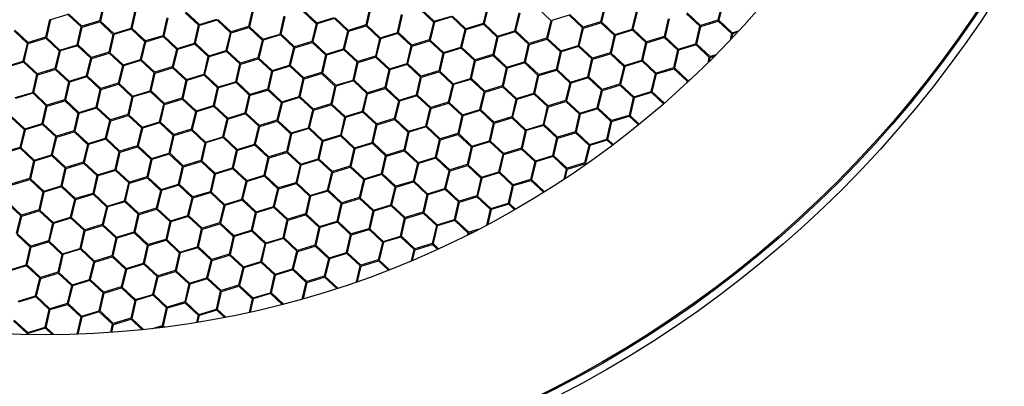
# Model space of a CAD drawing. Units: millimetres. Extents: x 0 to 201, y 0 to 279.
# Drawn here: x 79 to 103, y 33 to 42 of the extents above; entities that cross this region are included whole.
import ezdxf

# ---------------------------------------------------------------- set-up
doc = ezdxf.new("R2010")
doc.units = ezdxf.units.MM
doc.linetypes.add('SLD-Sólida', pattern=[0, 0])
doc.layers.add('LINHA', color=7, linetype='SLD-Sólida')
doc.styles.add('SLDTEXTSTYLE0', font='ARIAL.TTF', dxfattribs={"width": 0.948})
doc.styles.get("Standard").update_dxf_attribs({"font": 'ARIAL.TTF'})
doc.dimstyles.new('SLDDIMSTYLE2', dxfattribs={"dimtxt": 0, "dimasz": 3.556, "dimexe": 0, "dimexo": 0.0625, "dimgap": 0, "dimtad": 0, "dimtih": 1, "dimtoh": 1, "dimdec": 0, "dimrnd": 1e-09, "dimzin": 0, "dimdsep": 46, "dimtxsty": 'Standard', "dimsah": 1, "dimcen": 0.09, "dimadec": 0, "dimazin": 0, "dimtfac": 3.556, "dimtdec": 0, "dimtofl": 0, "dimtmove": 0, "dimatfit": 3, "dimfxl": 1, "dimfrac": 2, "dimtolj": 1, "dimtzin": 0, "dimarcsym": 0})
doc.dimstyles.new('SLDDIMSTYLE3', dxfattribs={"dimtxt": 2.054655, "dimasz": 3.556, "dimexe": 0, "dimexo": 0.0625, "dimgap": 0.513664, "dimtad": 0, "dimtih": 1, "dimtoh": 1, "dimdec": 0, "dimlfac": 8, "dimrnd": 1e-09, "dimzin": 12, "dimdsep": 46, "dimtxsty": 'SLDTEXTSTYLE0', "dimblk1": 'NONE', "dimsah": 1, "dimcen": 0, "dimadec": 0, "dimazin": 3, "dimtfac": 1, "dimtdec": 0, "dimtmove": 0, "dimatfit": 3, "dimldrblk": 'NONE', "dimfxl": 1, "dimfrac": 2, "dimtolj": 1, "dimtzin": 12, "dimarcsym": 0})

# ---------------------------------------------------------------- blocks, each defined once
blk = doc.blocks.new('_D_6')
at = {"layer": 'LINHA', "color": 7}
for p, q in [((56.772, 95.891), (50.422, 95.891)), ((65.199, 81.695), (56.772, 95.891))]:
    blk.add_line(p, q, dxfattribs=at)
blk.add_solid([(65.199, 81.695), (63.712, 84.948), (63.056, 84.559)], dxfattribs=at)
at = {"layer": 'LINHA', "color": 7, "char_height": 2.1167, "attachment_point": 1, "style": 'SLDTEXTSTYLE0'}
for s, insert in [('%%c', (40.839, 96.909, -39.893)), ('450', (43.836, 96.909, -39.893))]:
    blk.add_mtext(s, dxfattribs=dict(at, insert=insert))
blk = doc.blocks.new('_NONE')

msp = doc.modelspace()

# ---------------------------------------------------------------- linework, layer by layer
at = {"color": 7, "linetype": 'SLD-Sólida', "lineweight": 30}
for p, q in [((81.001, 42.24), (80.898, 41.797)), ((96.429, 42.26), (96.326, 41.817)), ((96.453, 42.255), (96.35, 41.812)), ((81.026, 42.234), (80.923, 41.791)), ((81.69, 41.613), (81.793, 42.056)), ((81.714, 41.607), (81.817, 42.05)), ((83.374, 41.687), (83.042, 41.998)), ((83.392, 41.706), (83.059, 42.016)), ((84.72, 42.097), (84.617, 41.654)), ((84.744, 42.091), (84.641, 41.648)), ((85.97, 42.039), (86.302, 41.728)), ((85.987, 42.057), (86.319, 41.747)), ((87.647, 42.137), (87.544, 41.695)), ((87.671, 42.132), (87.568, 41.689)), ((88.897, 42.08), (89.229, 41.769)), ((88.914, 42.098), (89.246, 41.788)), ((90.574, 42.178), (90.471, 41.736)), ((90.599, 42.173), (90.496, 41.73)), ((91.262, 41.551), (91.365, 41.994)), ((91.824, 42.121), (92.156, 41.81)), ((93.502, 42.219), (93.399, 41.776)), ((93.526, 42.214), (93.423, 41.771)), ((94.189, 41.592), (94.292, 42.035)), ((94.213, 41.587), (94.316, 42.029)), ((95.891, 41.685), (95.559, 41.996)), ((79.656, 41.831), (79.553, 41.388)), ((79.68, 41.825), (79.577, 41.382)), ((80.115, 41.957), (79.68, 41.825)), ((80.447, 41.647), (80.115, 41.957)), ((80.464, 41.665), (80.132, 41.975)), ((80.898, 41.797), (80.464, 41.665)), ((80.472, 41.641), (80.906, 41.773)), ((80.906, 41.773), (81.238, 41.462)), ((80.923, 41.791), (81.255, 41.481)), ((82.583, 41.871), (82.48, 41.429)), ((82.607, 41.866), (82.504, 41.423)), ((83.392, 41.706), (83.826, 41.838)), ((83.833, 41.814), (83.399, 41.682)), ((84.165, 41.503), (83.833, 41.814)), ((84.182, 41.521), (83.85, 41.832)), ((85.407, 41.469), (85.51, 41.912)), ((85.432, 41.464), (85.535, 41.907)), ((86.319, 41.747), (86.753, 41.879)), ((86.76, 41.855), (86.326, 41.723)), ((87.092, 41.544), (86.76, 41.855)), ((87.109, 41.562), (86.777, 41.873)), ((88.335, 41.51), (88.437, 41.953)), ((88.359, 41.505), (88.462, 41.948)), ((89.229, 41.769), (89.126, 41.326)), ((89.253, 41.764), (89.15, 41.321)), ((89.246, 41.788), (89.68, 41.919)), ((89.687, 41.896), (89.253, 41.764)), ((90.019, 41.585), (89.687, 41.896)), ((90.036, 41.603), (89.704, 41.914)), ((91.286, 41.546), (91.389, 41.988)), ((92.156, 41.81), (92.053, 41.367)), ((92.18, 41.805), (92.078, 41.362)), ((92.614, 41.936), (92.18, 41.805)), ((92.947, 41.626), (92.614, 41.936)), ((92.964, 41.644), (92.632, 41.955)), ((93.399, 41.776), (92.964, 41.644)), ((92.971, 41.62), (93.406, 41.753)), ((93.406, 41.753), (93.738, 41.442)), ((93.423, 41.771), (93.755, 41.46)), ((95.083, 41.851), (94.98, 41.408)), ((95.108, 41.845), (95.005, 41.403)), ((95.874, 41.667), (95.542, 41.977)), ((96.326, 41.817), (95.891, 41.685)), ((95.898, 41.661), (96.333, 41.793)), ((96.333, 41.793), (96.665, 41.483)), ((96.35, 41.812), (96.682, 41.501)), ((79.102, 41.237), (78.77, 41.548)), ((79.119, 41.256), (78.787, 41.566)), ((80.344, 41.204), (80.447, 41.647)), ((80.369, 41.198), (80.472, 41.641)), ((81.255, 41.481), (81.69, 41.613)), ((81.697, 41.589), (81.262, 41.457)), ((82.029, 41.278), (81.697, 41.589)), ((82.046, 41.297), (81.714, 41.607)), ((83.271, 41.245), (83.374, 41.687)), ((83.296, 41.239), (83.399, 41.682)), ((84.062, 41.06), (84.165, 41.503)), ((84.617, 41.654), (84.182, 41.521)), ((84.189, 41.498), (84.624, 41.63)), ((84.624, 41.63), (84.956, 41.319)), ((84.641, 41.648), (84.973, 41.338)), ((86.302, 41.728), (86.199, 41.286)), ((86.326, 41.723), (86.223, 41.28)), ((86.989, 41.101), (87.092, 41.544)), ((87.013, 41.096), (87.116, 41.538)), ((87.544, 41.695), (87.109, 41.562)), ((87.116, 41.538), (87.551, 41.671)), ((87.551, 41.671), (87.883, 41.36)), ((87.568, 41.689), (87.901, 41.378)), ((87.901, 41.378), (88.335, 41.51)), ((88.691, 41.194), (88.359, 41.505)), ((89.916, 41.142), (90.019, 41.585)), ((89.941, 41.136), (90.044, 41.579)), ((90.471, 41.736), (90.036, 41.603)), ((90.044, 41.579), (90.479, 41.712)), ((90.479, 41.712), (90.811, 41.401)), ((90.496, 41.73), (90.828, 41.419)), ((90.828, 41.419), (91.262, 41.551)), ((91.269, 41.527), (90.835, 41.395)), ((91.601, 41.217), (91.269, 41.527)), ((91.618, 41.235), (91.286, 41.546)), ((92.844, 41.183), (92.947, 41.626)), ((92.868, 41.177), (92.971, 41.62)), ((93.755, 41.46), (94.189, 41.592)), ((94.196, 41.568), (93.762, 41.436)), ((94.528, 41.258), (94.196, 41.568)), ((94.545, 41.276), (94.213, 41.587)), ((95.771, 41.224), (95.874, 41.667)), ((95.795, 41.218), (95.898, 41.661)), ((96.682, 41.501), (96.849, 41.552)), ((96.816, 41.516), (96.689, 41.477)), ((79.553, 41.388), (79.119, 41.256)), ((79.126, 41.232), (79.56, 41.364)), ((79.56, 41.364), (79.892, 41.053)), ((79.577, 41.382), (79.909, 41.071)), ((81.238, 41.462), (81.135, 41.019)), ((81.262, 41.457), (81.159, 41.014)), ((81.926, 40.835), (82.029, 41.278)), ((81.95, 40.83), (82.053, 41.273)), ((82.48, 41.429), (82.046, 41.297)), ((82.053, 41.273), (82.487, 41.405)), ((82.487, 41.405), (82.819, 41.094)), ((82.504, 41.423), (82.836, 41.112)), ((84.086, 41.055), (84.189, 41.498)), ((84.956, 41.319), (84.853, 40.876)), ((84.981, 41.314), (84.878, 40.871)), ((84.973, 41.338), (85.407, 41.469)), ((85.415, 41.446), (84.981, 41.314)), ((85.747, 41.135), (85.415, 41.446)), ((85.764, 41.153), (85.432, 41.464)), ((86.199, 41.286), (85.764, 41.153)), ((85.771, 41.129), (86.206, 41.262)), ((86.206, 41.262), (86.538, 40.951)), ((86.223, 41.28), (86.555, 40.969)), ((87.883, 41.36), (87.781, 40.917)), ((87.908, 41.354), (87.805, 40.912)), ((88.342, 41.486), (87.908, 41.354)), ((88.674, 41.176), (88.342, 41.486)), ((89.126, 41.326), (88.691, 41.194)), ((88.698, 41.17), (89.133, 41.302)), ((89.133, 41.302), (89.465, 40.992)), ((89.15, 41.321), (89.482, 41.01)), ((90.811, 41.401), (90.708, 40.958)), ((90.835, 41.395), (90.732, 40.953)), ((92.053, 41.367), (91.618, 41.235)), ((91.625, 41.211), (92.06, 41.343)), ((92.06, 41.343), (92.392, 41.033)), ((92.078, 41.362), (92.41, 41.051)), ((93.738, 41.442), (93.635, 40.999)), ((93.762, 41.436), (93.659, 40.993)), ((94.425, 40.815), (94.528, 41.258)), ((94.98, 41.408), (94.545, 41.276)), ((94.553, 41.252), (94.988, 41.384)), ((94.988, 41.384), (95.32, 41.074)), ((95.005, 41.403), (95.337, 41.092)), ((96.665, 41.483), (96.626, 41.313)), ((96.689, 41.477), (96.66, 41.349)), ((78.999, 40.795), (79.102, 41.237)), ((79.023, 40.789), (79.126, 41.232)), ((79.892, 41.053), (79.789, 40.61)), ((79.917, 41.048), (79.814, 40.605)), ((79.909, 41.071), (80.344, 41.204)), ((80.352, 41.18), (79.917, 41.048)), ((80.684, 40.869), (80.352, 41.18)), ((80.701, 40.887), (80.369, 41.198)), ((81.135, 41.019), (80.701, 40.887)), ((81.159, 41.014), (81.491, 40.703)), ((82.819, 41.094), (82.716, 40.651)), ((82.844, 41.088), (82.741, 40.646)), ((82.836, 41.112), (83.271, 41.245)), ((83.279, 41.221), (82.844, 41.088)), ((83.611, 40.91), (83.279, 41.221)), ((83.628, 40.928), (83.296, 41.239)), ((83.628, 40.928), (84.062, 41.06)), ((84.069, 41.036), (83.635, 40.904)), ((84.401, 40.726), (84.069, 41.036)), ((84.418, 40.744), (84.086, 41.055)), ((85.644, 40.692), (85.747, 41.135)), ((85.668, 40.686), (85.771, 41.129)), ((86.555, 40.969), (86.989, 41.101)), ((86.996, 41.077), (86.562, 40.945)), ((87.328, 40.767), (86.996, 41.077)), ((87.346, 40.785), (87.013, 41.096)), ((88.571, 40.733), (88.674, 41.176)), ((88.595, 40.727), (88.698, 41.17)), ((89.482, 41.01), (89.916, 41.142)), ((89.924, 41.118), (89.49, 40.986)), ((90.256, 40.808), (89.924, 41.118)), ((90.273, 40.826), (89.941, 41.136)), ((91.498, 40.774), (91.601, 41.217)), ((91.523, 40.768), (91.625, 41.211)), ((92.392, 41.033), (92.29, 40.59)), ((92.417, 41.027), (92.314, 40.584)), ((92.41, 41.051), (92.844, 41.183)), ((92.851, 41.159), (92.417, 41.027)), ((93.183, 40.849), (92.851, 41.159)), ((93.2, 40.867), (92.868, 41.177)), ((94.45, 40.809), (94.553, 41.252)), ((95.32, 41.074), (95.217, 40.631)), ((95.344, 41.068), (95.241, 40.625)), ((95.337, 41.092), (95.771, 41.224)), ((95.778, 41.2), (95.344, 41.068)), ((96.11, 40.889), (95.778, 41.2)), ((96.127, 40.908), (95.795, 41.218)), ((78.564, 40.662), (78.999, 40.795)), ((79.006, 40.771), (78.571, 40.638)), ((79.338, 40.46), (79.006, 40.771)), ((79.355, 40.478), (79.023, 40.789)), ((80.581, 40.426), (80.684, 40.869)), ((80.605, 40.421), (80.708, 40.864)), ((80.708, 40.864), (81.142, 40.996)), ((81.142, 40.996), (81.474, 40.685)), ((81.491, 40.703), (81.926, 40.835)), ((81.933, 40.812), (81.498, 40.679)), ((82.265, 40.501), (81.933, 40.812)), ((82.282, 40.519), (81.95, 40.83)), ((83.508, 40.467), (83.611, 40.91)), ((83.532, 40.462), (83.635, 40.904)), ((84.853, 40.876), (84.418, 40.744)), ((84.426, 40.72), (84.861, 40.852)), ((84.861, 40.852), (85.193, 40.542)), ((84.878, 40.871), (85.21, 40.56)), ((86.538, 40.951), (86.435, 40.508)), ((86.562, 40.945), (86.459, 40.502)), ((87.226, 40.324), (87.328, 40.767)), ((87.781, 40.917), (87.346, 40.785)), ((87.353, 40.761), (87.788, 40.893)), ((87.788, 40.893), (88.12, 40.583)), ((87.805, 40.912), (88.137, 40.601)), ((89.465, 40.992), (89.362, 40.549)), ((89.49, 40.986), (89.387, 40.543)), ((90.153, 40.365), (90.256, 40.808)), ((90.177, 40.359), (90.28, 40.802)), ((90.708, 40.958), (90.273, 40.826)), ((90.28, 40.802), (90.715, 40.934)), ((90.715, 40.934), (91.047, 40.624)), ((90.732, 40.953), (91.064, 40.642)), ((91.064, 40.642), (91.498, 40.774)), ((91.855, 40.458), (91.523, 40.768)), ((93.08, 40.406), (93.183, 40.849)), ((93.104, 40.4), (93.207, 40.843)), ((93.635, 40.999), (93.2, 40.867)), ((93.207, 40.843), (93.642, 40.975)), ((93.642, 40.975), (93.974, 40.665)), ((93.659, 40.993), (93.991, 40.683)), ((93.991, 40.683), (94.425, 40.815)), ((94.433, 40.791), (93.999, 40.659)), ((94.765, 40.48), (94.433, 40.791)), ((94.782, 40.499), (94.45, 40.809)), ((96.079, 40.756), (96.11, 40.889)), ((96.112, 40.789), (96.134, 40.884)), ((96.277, 40.953), (96.127, 40.908)), ((96.134, 40.884), (96.24, 40.916)), ((79.789, 40.61), (79.355, 40.478)), ((79.363, 40.454), (79.797, 40.586)), ((79.797, 40.586), (80.129, 40.276)), ((79.814, 40.605), (80.146, 40.294)), ((81.474, 40.685), (81.371, 40.242)), ((81.498, 40.679), (81.395, 40.236)), ((82.716, 40.651), (82.282, 40.519)), ((82.29, 40.495), (82.724, 40.627)), ((82.724, 40.627), (83.056, 40.317)), ((82.741, 40.646), (83.073, 40.335)), ((84.298, 40.283), (84.401, 40.726)), ((84.323, 40.277), (84.426, 40.72)), ((85.193, 40.542), (85.09, 40.099)), ((85.217, 40.536), (85.114, 40.093)), ((85.21, 40.56), (85.644, 40.692)), ((85.651, 40.668), (85.217, 40.536)), ((85.983, 40.358), (85.651, 40.668)), ((86, 40.376), (85.668, 40.686)), ((87.25, 40.318), (87.353, 40.761)), ((88.12, 40.583), (88.017, 40.14)), ((88.144, 40.577), (88.041, 40.134)), ((88.137, 40.601), (88.571, 40.733)), ((88.578, 40.709), (88.144, 40.577)), ((88.91, 40.399), (88.578, 40.709)), ((88.927, 40.417), (88.595, 40.727)), ((89.362, 40.549), (88.927, 40.417)), ((88.935, 40.393), (89.37, 40.525)), ((89.37, 40.525), (89.702, 40.215)), ((89.387, 40.543), (89.719, 40.233)), ((91.047, 40.624), (90.944, 40.181)), ((91.071, 40.618), (90.968, 40.175)), ((91.505, 40.75), (91.071, 40.618)), ((91.837, 40.439), (91.505, 40.75)), ((92.29, 40.59), (91.855, 40.458)), ((91.862, 40.434), (92.297, 40.566)), ((92.297, 40.566), (92.629, 40.255)), ((92.314, 40.584), (92.646, 40.274)), ((93.974, 40.665), (93.871, 40.222)), ((93.999, 40.659), (93.896, 40.216)), ((95.217, 40.631), (94.782, 40.499)), ((94.789, 40.475), (95.224, 40.607)), ((95.224, 40.607), (95.556, 40.296)), ((95.241, 40.625), (95.573, 40.315)), ((79.235, 40.017), (79.338, 40.46)), ((79.26, 40.012), (79.363, 40.454)), ((80.129, 40.276), (80.026, 39.833)), ((80.146, 40.294), (80.581, 40.426)), ((80.588, 40.402), (80.153, 40.27)), ((80.92, 40.092), (80.588, 40.402)), ((80.937, 40.11), (80.605, 40.421)), ((82.162, 40.058), (82.265, 40.501)), ((82.187, 40.052), (82.29, 40.495)), ((83.056, 40.317), (82.953, 39.874)), ((83.08, 40.311), (82.977, 39.868)), ((83.073, 40.335), (83.508, 40.467)), ((83.515, 40.443), (83.08, 40.311)), ((83.847, 40.133), (83.515, 40.443)), ((83.864, 40.151), (83.532, 40.462)), ((83.864, 40.151), (84.298, 40.283)), ((84.655, 39.967), (84.323, 40.277)), ((85.88, 39.915), (85.983, 40.358)), ((85.904, 39.909), (86.007, 40.352)), ((86.435, 40.508), (86, 40.376)), ((86.007, 40.352), (86.442, 40.484)), ((86.442, 40.484), (86.774, 40.174)), ((86.459, 40.502), (86.792, 40.192)), ((86.792, 40.192), (87.226, 40.324)), ((87.233, 40.3), (86.799, 40.168)), ((87.565, 39.989), (87.233, 40.3)), ((87.582, 40.008), (87.25, 40.318)), ((88.807, 39.956), (88.91, 40.399)), ((88.832, 39.95), (88.935, 40.393)), ((89.719, 40.233), (90.153, 40.365)), ((90.16, 40.341), (89.726, 40.209)), ((90.492, 40.03), (90.16, 40.341)), ((90.509, 40.049), (90.177, 40.359)), ((91.735, 39.997), (91.837, 40.439)), ((91.759, 39.991), (91.862, 40.434)), ((92.646, 40.274), (93.08, 40.406)), ((93.087, 40.382), (92.653, 40.25)), ((93.419, 40.071), (93.087, 40.382)), ((93.436, 40.089), (93.104, 40.4)), ((94.662, 40.037), (94.765, 40.48)), ((94.686, 40.032), (94.789, 40.475)), ((95.556, 40.296), (95.544, 40.245)), ((95.573, 40.315), (95.641, 40.335)), ((95.58, 40.291), (95.577, 40.275)), ((95.6, 40.297), (95.58, 40.291)), ((80.153, 40.27), (80.05, 39.827)), ((80.817, 39.649), (80.92, 40.092)), ((80.841, 39.643), (80.944, 40.086)), ((81.371, 40.242), (80.937, 40.11)), ((80.944, 40.086), (81.378, 40.218)), ((81.378, 40.218), (81.71, 39.908)), ((81.395, 40.236), (81.727, 39.926)), ((81.727, 39.926), (82.162, 40.058)), ((82.17, 40.034), (81.735, 39.902)), ((82.502, 39.724), (82.17, 40.034)), ((82.519, 39.742), (82.187, 40.052)), ((83.744, 39.69), (83.847, 40.133)), ((83.769, 39.684), (83.872, 40.127)), ((84.306, 40.259), (83.872, 40.127)), ((84.638, 39.948), (84.306, 40.259)), ((85.09, 40.099), (84.655, 39.967)), ((84.662, 39.943), (85.097, 40.075)), ((85.097, 40.075), (85.429, 39.765)), ((85.114, 40.093), (85.446, 39.783)), ((86.774, 40.174), (86.671, 39.731)), ((86.799, 40.168), (86.696, 39.725)), ((88.017, 40.14), (87.582, 40.008)), ((87.589, 39.984), (88.024, 40.116)), ((88.024, 40.116), (88.356, 39.805)), ((88.041, 40.134), (88.373, 39.824)), ((89.702, 40.215), (89.599, 39.772)), ((89.726, 40.209), (89.623, 39.766)), ((90.389, 39.587), (90.492, 40.03)), ((90.944, 40.181), (90.509, 40.049)), ((90.516, 40.025), (90.951, 40.157)), ((90.951, 40.157), (91.283, 39.846)), ((90.968, 40.175), (91.301, 39.865)), ((92.629, 40.255), (92.526, 39.813)), ((92.653, 40.25), (92.55, 39.807)), ((93.316, 39.628), (93.419, 40.071)), ((93.341, 39.623), (93.444, 40.066)), ((93.871, 40.222), (93.436, 40.089)), ((93.444, 40.066), (93.879, 40.198)), ((93.879, 40.198), (94.211, 39.887)), ((93.896, 40.216), (94.228, 39.905)), ((94.228, 39.905), (94.662, 40.037)), ((94.99, 39.748), (94.686, 40.032)), ((78.8, 39.885), (79.235, 40.017)), ((79.243, 39.993), (78.808, 39.861)), ((79.575, 39.683), (79.243, 39.993)), ((79.592, 39.701), (79.26, 40.012)), ((80.026, 39.833), (79.592, 39.701)), ((79.599, 39.677), (80.033, 39.809)), ((80.033, 39.809), (80.365, 39.498)), ((80.05, 39.827), (80.382, 39.517)), ((81.71, 39.908), (81.607, 39.465)), ((81.735, 39.902), (81.632, 39.459)), ((82.953, 39.874), (82.519, 39.742)), ((82.526, 39.718), (82.96, 39.85)), ((82.96, 39.85), (83.292, 39.539)), ((82.977, 39.868), (83.309, 39.558)), ((84.535, 39.506), (84.638, 39.948)), ((84.559, 39.5), (84.662, 39.943)), ((85.446, 39.783), (85.88, 39.915)), ((85.887, 39.891), (85.453, 39.759)), ((86.219, 39.58), (85.887, 39.891)), ((86.236, 39.599), (85.904, 39.909)), ((87.462, 39.547), (87.565, 39.989)), ((87.486, 39.541), (87.589, 39.984)), ((88.356, 39.805), (88.253, 39.363)), ((88.381, 39.8), (88.278, 39.357)), ((88.373, 39.824), (88.807, 39.956)), ((88.815, 39.932), (88.381, 39.8)), ((89.147, 39.621), (88.815, 39.932)), ((89.164, 39.639), (88.832, 39.95)), ((90.413, 39.582), (90.516, 40.025)), ((91.283, 39.846), (91.181, 39.403)), ((91.308, 39.841), (91.205, 39.398)), ((91.301, 39.865), (91.735, 39.997)), ((91.742, 39.973), (91.308, 39.841)), ((92.074, 39.662), (91.742, 39.973)), ((92.091, 39.68), (91.759, 39.991)), ((92.526, 39.813), (92.091, 39.68)), ((92.098, 39.656), (92.533, 39.789)), ((92.533, 39.789), (92.865, 39.478)), ((92.55, 39.807), (92.882, 39.496)), ((94.211, 39.887), (94.108, 39.444)), ((94.235, 39.882), (94.132, 39.439)), ((94.669, 40.014), (94.235, 39.882)), ((94.971, 39.731), (94.669, 40.014)), ((79.472, 39.24), (79.575, 39.683)), ((79.496, 39.234), (79.599, 39.677)), ((80.382, 39.517), (80.817, 39.649)), ((80.824, 39.625), (80.389, 39.493)), ((81.156, 39.315), (80.824, 39.625)), ((81.173, 39.333), (80.841, 39.643)), ((82.399, 39.281), (82.502, 39.724)), ((82.423, 39.275), (82.526, 39.718)), ((83.292, 39.539), (83.189, 39.097)), ((83.309, 39.558), (83.744, 39.69)), ((83.752, 39.666), (83.317, 39.534)), ((84.084, 39.355), (83.752, 39.666)), ((84.101, 39.374), (83.769, 39.684)), ((85.429, 39.765), (85.326, 39.322)), ((85.453, 39.759), (85.35, 39.316)), ((86.116, 39.137), (86.219, 39.58)), ((86.141, 39.132), (86.244, 39.575)), ((86.671, 39.731), (86.236, 39.599)), ((86.244, 39.575), (86.679, 39.707)), ((86.679, 39.707), (87.011, 39.396)), ((86.696, 39.725), (87.028, 39.415)), ((87.028, 39.415), (87.462, 39.547)), ((87.818, 39.23), (87.486, 39.541)), ((89.044, 39.178), (89.147, 39.621)), ((89.068, 39.173), (89.171, 39.616)), ((89.599, 39.772), (89.164, 39.639)), ((89.171, 39.616), (89.606, 39.748)), ((89.606, 39.748), (89.938, 39.437)), ((89.623, 39.766), (89.955, 39.455)), ((89.955, 39.455), (90.389, 39.587)), ((90.396, 39.564), (89.962, 39.432)), ((90.728, 39.253), (90.396, 39.564)), ((90.746, 39.271), (90.413, 39.582)), ((91.971, 39.219), (92.074, 39.662)), ((91.995, 39.214), (92.098, 39.656)), ((92.882, 39.496), (93.316, 39.628)), ((93.324, 39.604), (92.89, 39.472)), ((93.656, 39.294), (93.324, 39.604)), ((93.673, 39.312), (93.341, 39.623)), ((78.687, 39.4), (79.02, 39.089)), ((78.705, 39.418), (79.037, 39.108)), ((80.365, 39.498), (80.262, 39.056)), ((80.389, 39.493), (80.286, 39.05)), ((81.053, 38.872), (81.156, 39.315)), ((81.078, 38.866), (81.181, 39.309)), ((81.607, 39.465), (81.173, 39.333)), ((81.181, 39.309), (81.615, 39.441)), ((81.615, 39.441), (81.947, 39.13)), ((81.632, 39.459), (81.964, 39.149)), ((83.317, 39.534), (83.214, 39.091)), ((83.981, 38.913), (84.084, 39.355)), ((84.005, 38.907), (84.108, 39.35)), ((84.101, 39.374), (84.535, 39.506)), ((84.542, 39.482), (84.108, 39.35)), ((84.874, 39.171), (84.542, 39.482)), ((84.891, 39.189), (84.559, 39.5)), ((85.326, 39.322), (84.891, 39.189)), ((84.898, 39.165), (85.333, 39.298)), ((85.333, 39.298), (85.665, 38.987)), ((85.35, 39.316), (85.682, 39.005)), ((87.011, 39.396), (86.908, 38.953)), ((87.035, 39.391), (86.932, 38.948)), ((87.469, 39.523), (87.035, 39.391)), ((87.801, 39.212), (87.469, 39.523)), ((88.253, 39.363), (87.818, 39.23)), ((87.826, 39.206), (88.261, 39.339)), ((88.261, 39.339), (88.593, 39.028)), ((88.278, 39.357), (88.61, 39.046)), ((89.938, 39.437), (89.835, 38.994)), ((89.962, 39.432), (89.859, 38.989)), ((91.181, 39.403), (90.746, 39.271)), ((90.753, 39.247), (91.188, 39.38)), ((91.188, 39.38), (91.52, 39.069)), ((91.205, 39.398), (91.537, 39.087)), ((92.865, 39.478), (92.762, 39.035)), ((92.89, 39.472), (92.787, 39.03)), ((93.553, 38.851), (93.656, 39.294)), ((94.108, 39.444), (93.673, 39.312)), ((93.68, 39.288), (94.115, 39.42)), ((94.115, 39.42), (94.344, 39.206)), ((94.132, 39.439), (94.364, 39.222)), ((79.02, 39.089), (78.917, 38.646)), ((79.044, 39.084), (78.941, 38.641)), ((79.037, 39.108), (79.472, 39.24)), ((79.479, 39.216), (79.044, 39.084)), ((79.811, 38.905), (79.479, 39.216)), ((79.828, 38.924), (79.496, 39.234)), ((80.262, 39.056), (79.828, 38.924)), ((80.286, 39.05), (80.618, 38.739)), ((81.947, 39.13), (81.844, 38.687)), ((81.971, 39.125), (81.868, 38.682)), ((81.964, 39.149), (82.399, 39.281)), ((82.406, 39.257), (81.971, 39.125)), ((82.738, 38.946), (82.406, 39.257)), ((82.755, 38.965), (82.423, 39.275)), ((83.189, 39.097), (82.755, 38.965)), ((82.763, 38.941), (83.197, 39.073)), ((83.197, 39.073), (83.529, 38.762)), ((83.214, 39.091), (83.546, 38.78)), ((84.771, 38.728), (84.874, 39.171)), ((84.795, 38.723), (84.898, 39.165)), ((85.682, 39.005), (86.116, 39.137)), ((86.124, 39.113), (85.69, 38.982)), ((86.456, 38.803), (86.124, 39.113)), ((86.473, 38.821), (86.141, 39.132)), ((87.698, 38.769), (87.801, 39.212)), ((87.723, 38.764), (87.826, 39.206)), ((88.61, 39.046), (89.044, 39.178)), ((89.051, 39.154), (88.617, 39.022)), ((89.383, 38.844), (89.051, 39.154)), ((89.4, 38.862), (89.068, 39.173)), ((90.625, 38.81), (90.728, 39.253)), ((90.65, 38.804), (90.753, 39.247)), ((91.52, 39.069), (91.417, 38.626)), ((91.544, 39.063), (91.441, 38.62)), ((91.537, 39.087), (91.971, 39.219)), ((91.978, 39.195), (91.544, 39.063)), ((92.31, 38.885), (91.978, 39.195)), ((92.327, 38.903), (91.995, 39.214)), ((93.577, 38.845), (93.68, 39.288)), ((79.708, 38.463), (79.811, 38.905)), ((79.732, 38.457), (79.835, 38.9)), ((79.835, 38.9), (80.269, 39.032)), ((80.269, 39.032), (80.601, 38.721)), ((80.618, 38.739), (81.053, 38.872)), ((81.061, 38.848), (80.626, 38.715)), ((81.393, 38.537), (81.061, 38.848)), ((81.41, 38.555), (81.078, 38.866)), ((82.635, 38.503), (82.738, 38.946)), ((82.66, 38.498), (82.763, 38.941)), ((83.546, 38.78), (83.981, 38.913)), ((83.988, 38.889), (83.553, 38.756)), ((84.32, 38.578), (83.988, 38.889)), ((84.337, 38.596), (84.005, 38.907)), ((85.665, 38.987), (85.562, 38.544)), ((85.69, 38.982), (85.587, 38.539)), ((86.353, 38.36), (86.456, 38.803)), ((86.908, 38.953), (86.473, 38.821)), ((86.48, 38.797), (86.915, 38.93)), ((86.915, 38.93), (87.247, 38.619)), ((86.932, 38.948), (87.264, 38.637)), ((88.593, 39.028), (88.49, 38.585)), ((88.617, 39.022), (88.514, 38.58)), ((89.28, 38.401), (89.383, 38.844)), ((89.304, 38.395), (89.407, 38.838)), ((89.835, 38.994), (89.4, 38.862)), ((89.407, 38.838), (89.842, 38.97)), ((89.842, 38.97), (90.174, 38.66)), ((89.859, 38.989), (90.191, 38.678)), ((90.191, 38.678), (90.625, 38.81)), ((90.982, 38.494), (90.65, 38.804)), ((92.207, 38.442), (92.31, 38.885)), ((92.232, 38.436), (92.335, 38.879)), ((92.762, 39.035), (92.327, 38.903)), ((92.335, 38.879), (92.77, 39.011)), ((92.77, 39.011), (93.102, 38.701)), ((92.787, 39.03), (93.119, 38.719)), ((93.119, 38.719), (93.553, 38.851)), ((93.56, 38.827), (93.126, 38.695)), ((93.695, 38.701), (93.56, 38.827)), ((93.715, 38.716), (93.577, 38.845)), ((78.917, 38.646), (78.483, 38.515)), ((78.49, 38.491), (78.924, 38.623)), ((78.924, 38.623), (79.256, 38.312)), ((78.941, 38.641), (79.273, 38.33)), ((80.601, 38.721), (80.498, 38.278)), ((80.626, 38.715), (80.523, 38.273)), ((81.844, 38.687), (81.41, 38.555)), ((81.417, 38.531), (81.851, 38.663)), ((81.851, 38.663), (82.183, 38.353)), ((81.868, 38.682), (82.2, 38.371)), ((83.529, 38.762), (83.426, 38.319)), ((83.553, 38.756), (83.45, 38.314)), ((84.217, 38.135), (84.32, 38.578)), ((84.241, 38.13), (84.344, 38.572)), ((84.337, 38.596), (84.771, 38.728)), ((84.778, 38.704), (84.344, 38.572)), ((85.11, 38.394), (84.778, 38.704)), ((85.127, 38.412), (84.795, 38.723)), ((86.377, 38.354), (86.48, 38.797)), ((87.247, 38.619), (87.144, 38.176)), ((87.272, 38.613), (87.169, 38.17)), ((87.264, 38.637), (87.698, 38.769)), ((87.706, 38.745), (87.272, 38.613)), ((88.038, 38.435), (87.706, 38.745)), ((88.055, 38.453), (87.723, 38.764)), ((88.49, 38.585), (88.055, 38.453)), ((88.062, 38.429), (88.497, 38.561)), ((88.497, 38.561), (88.829, 38.251)), ((88.514, 38.58), (88.846, 38.269)), ((90.174, 38.66), (90.071, 38.217)), ((90.199, 38.654), (90.096, 38.211)), ((90.633, 38.786), (90.199, 38.654)), ((90.965, 38.476), (90.633, 38.786)), ((91.417, 38.626), (90.982, 38.494)), ((90.989, 38.47), (91.424, 38.602)), ((91.424, 38.602), (91.756, 38.292)), ((91.441, 38.62), (91.773, 38.31)), ((93.102, 38.701), (92.999, 38.258)), ((93.126, 38.695), (93.023, 38.252)), ((79.256, 38.312), (79.153, 37.869)), ((79.273, 38.33), (79.708, 38.463)), ((79.715, 38.439), (79.28, 38.306)), ((80.047, 38.128), (79.715, 38.439)), ((80.064, 38.146), (79.732, 38.457)), ((81.29, 38.094), (81.393, 38.537)), ((81.314, 38.089), (81.417, 38.531)), ((82.183, 38.353), (82.08, 37.91)), ((82.208, 38.347), (82.105, 37.904)), ((82.2, 38.371), (82.635, 38.503)), ((82.643, 38.48), (82.208, 38.347)), ((82.975, 38.169), (82.643, 38.48)), ((82.992, 38.187), (82.66, 38.498)), ((83.426, 38.319), (82.992, 38.187)), ((83.45, 38.314), (83.782, 38.003)), ((85.007, 37.951), (85.11, 38.394)), ((85.032, 37.945), (85.135, 38.388)), ((85.562, 38.544), (85.127, 38.412)), ((85.135, 38.388), (85.57, 38.52)), ((85.57, 38.52), (85.902, 38.21)), ((85.587, 38.539), (85.919, 38.228)), ((85.919, 38.228), (86.353, 38.36)), ((86.36, 38.336), (85.926, 38.204)), ((86.692, 38.026), (86.36, 38.336)), ((86.709, 38.044), (86.377, 38.354)), ((87.935, 37.992), (88.038, 38.435)), ((87.959, 37.986), (88.062, 38.429)), ((88.846, 38.269), (89.28, 38.401)), ((89.287, 38.377), (88.853, 38.245)), ((89.619, 38.066), (89.287, 38.377)), ((89.636, 38.085), (89.304, 38.395)), ((90.862, 38.033), (90.965, 38.476)), ((90.886, 38.027), (90.989, 38.47)), ((91.773, 38.31), (92.207, 38.442)), ((92.215, 38.418), (91.781, 38.286)), ((92.547, 38.107), (92.215, 38.418)), ((92.564, 38.126), (92.232, 38.436)), ((79.28, 38.306), (79.177, 37.863)), ((79.944, 37.685), (80.047, 38.128)), ((79.969, 37.68), (80.072, 38.122)), ((80.498, 38.278), (80.064, 38.146)), ((80.072, 38.122), (80.506, 38.254)), ((80.506, 38.254), (80.838, 37.944)), ((80.523, 38.273), (80.855, 37.962)), ((80.855, 37.962), (81.29, 38.094)), ((81.297, 38.07), (80.862, 37.938)), ((81.629, 37.76), (81.297, 38.07)), ((81.646, 37.778), (81.314, 38.089)), ((82.872, 37.726), (82.975, 38.169)), ((82.896, 37.72), (82.999, 38.163)), ((82.999, 38.163), (83.433, 38.295)), ((83.433, 38.295), (83.765, 37.985)), ((83.782, 38.003), (84.217, 38.135)), ((84.224, 38.111), (83.789, 37.979)), ((84.556, 37.801), (84.224, 38.111)), ((84.573, 37.819), (84.241, 38.13)), ((85.902, 38.21), (85.799, 37.767)), ((85.926, 38.204), (85.823, 37.761)), ((87.144, 38.176), (86.709, 38.044)), ((86.717, 38.02), (87.152, 38.152)), ((87.152, 38.152), (87.484, 37.842)), ((87.169, 38.17), (87.501, 37.86)), ((88.829, 38.251), (88.726, 37.808)), ((88.853, 38.245), (88.75, 37.802)), ((89.516, 37.624), (89.619, 38.066)), ((90.071, 38.217), (89.636, 38.085)), ((89.644, 38.061), (90.079, 38.193)), ((90.079, 38.193), (90.411, 37.882)), ((90.096, 38.211), (90.428, 37.901)), ((91.756, 38.292), (91.653, 37.849)), ((91.781, 38.286), (91.678, 37.843)), ((92.487, 37.851), (92.547, 38.107)), ((92.517, 37.871), (92.571, 38.102)), ((92.999, 38.258), (92.564, 38.126)), ((92.571, 38.102), (93.006, 38.234)), ((93.006, 38.234), (93.026, 38.216)), ((93.023, 38.252), (93.046, 38.23)), ((79.153, 37.869), (78.719, 37.737)), ((78.726, 37.713), (79.16, 37.845)), ((79.16, 37.845), (79.492, 37.535)), ((79.177, 37.863), (79.509, 37.553)), ((80.838, 37.944), (80.735, 37.501)), ((80.862, 37.938), (80.759, 37.495)), ((82.08, 37.91), (81.646, 37.778)), ((81.653, 37.754), (82.087, 37.886)), ((82.087, 37.886), (82.42, 37.576)), ((82.105, 37.904), (82.437, 37.594)), ((83.765, 37.985), (83.662, 37.542)), ((83.789, 37.979), (83.686, 37.536)), ((84.573, 37.819), (85.007, 37.951)), ((85.015, 37.927), (84.581, 37.795)), ((85.347, 37.616), (85.015, 37.927)), ((85.364, 37.635), (85.032, 37.945)), ((86.589, 37.583), (86.692, 38.026)), ((86.614, 37.577), (86.717, 38.02)), ((87.484, 37.842), (87.381, 37.399)), ((87.508, 37.836), (87.405, 37.393)), ((87.501, 37.86), (87.935, 37.992)), ((87.942, 37.968), (87.508, 37.836)), ((88.274, 37.657), (87.942, 37.968)), ((88.291, 37.676), (87.959, 37.986)), ((89.541, 37.618), (89.644, 38.061)), ((90.411, 37.882), (90.308, 37.44)), ((90.435, 37.877), (90.332, 37.434)), ((90.428, 37.901), (90.862, 38.033)), ((90.869, 38.009), (90.435, 37.877)), ((91.201, 37.698), (90.869, 38.009)), ((91.218, 37.716), (90.886, 38.027)), ((91.653, 37.849), (91.218, 37.716)), ((91.226, 37.693), (91.661, 37.825)), ((91.661, 37.825), (91.98, 37.526)), ((91.678, 37.843), (92.002, 37.54)), ((79.509, 37.553), (79.944, 37.685)), ((79.952, 37.661), (79.517, 37.529)), ((80.284, 37.351), (79.952, 37.661)), ((80.301, 37.369), (79.969, 37.68)), ((81.526, 37.317), (81.629, 37.76)), ((81.551, 37.311), (81.653, 37.754)), ((82.42, 37.576), (82.317, 37.133)), ((82.437, 37.594), (82.872, 37.726)), ((82.879, 37.702), (82.444, 37.57)), ((83.211, 37.392), (82.879, 37.702)), ((83.228, 37.41), (82.896, 37.72)), ((84.453, 37.358), (84.556, 37.801)), ((84.478, 37.352), (84.581, 37.795)), ((85.244, 37.174), (85.347, 37.616)), ((85.268, 37.168), (85.371, 37.611)), ((85.799, 37.767), (85.364, 37.635)), ((85.371, 37.611), (85.806, 37.743)), ((85.806, 37.743), (86.138, 37.432)), ((85.823, 37.761), (86.155, 37.451)), ((86.155, 37.451), (86.589, 37.583)), ((86.946, 37.266), (86.614, 37.577)), ((88.171, 37.214), (88.274, 37.657)), ((88.195, 37.209), (88.298, 37.652)), ((88.726, 37.808), (88.291, 37.676)), ((88.298, 37.652), (88.733, 37.784)), ((88.733, 37.784), (89.065, 37.473)), ((88.75, 37.802), (89.082, 37.492)), ((89.082, 37.492), (89.516, 37.624)), ((89.524, 37.6), (89.09, 37.468)), ((89.856, 37.289), (89.524, 37.6)), ((89.873, 37.307), (89.541, 37.618)), ((91.098, 37.255), (91.201, 37.698)), ((91.123, 37.25), (91.226, 37.693)), ((79.492, 37.535), (79.389, 37.092)), ((79.517, 37.529), (79.414, 37.086)), ((80.181, 36.908), (80.284, 37.351)), ((80.205, 36.902), (80.308, 37.345)), ((80.735, 37.501), (80.301, 37.369)), ((80.308, 37.345), (80.742, 37.477)), ((80.742, 37.477), (81.074, 37.166)), ((80.759, 37.495), (81.091, 37.185)), ((82.444, 37.57), (82.341, 37.127)), ((83.108, 36.949), (83.211, 37.392)), ((83.132, 36.943), (83.235, 37.386)), ((83.662, 37.542), (83.228, 37.41)), ((83.235, 37.386), (83.669, 37.518)), ((83.669, 37.518), (84.001, 37.207)), ((83.686, 37.536), (84.018, 37.226)), ((84.018, 37.226), (84.453, 37.358)), ((84.461, 37.334), (84.026, 37.202)), ((84.793, 37.023), (84.461, 37.334)), ((84.81, 37.042), (84.478, 37.352)), ((86.138, 37.432), (86.035, 36.99)), ((86.163, 37.427), (86.06, 36.984)), ((86.597, 37.559), (86.163, 37.427)), ((86.929, 37.248), (86.597, 37.559)), ((87.381, 37.399), (86.946, 37.266)), ((86.953, 37.243), (87.388, 37.375)), ((87.388, 37.375), (87.72, 37.064)), ((87.405, 37.393), (87.737, 37.083)), ((89.065, 37.473), (88.962, 37.031)), ((89.09, 37.468), (88.987, 37.025)), ((90.308, 37.44), (89.873, 37.307)), ((89.88, 37.283), (90.315, 37.416)), ((90.315, 37.416), (90.647, 37.105)), ((90.332, 37.434), (90.664, 37.123)), ((78.938, 36.942), (78.606, 37.252)), ((78.955, 36.96), (78.623, 37.27)), ((79.389, 37.092), (78.955, 36.96)), ((79.414, 37.086), (79.746, 36.776)), ((81.074, 37.166), (80.971, 36.724)), ((81.098, 37.161), (80.996, 36.718)), ((81.091, 37.185), (81.526, 37.317)), ((81.533, 37.293), (81.098, 37.161)), ((81.866, 36.982), (81.533, 37.293)), ((81.883, 37.001), (81.551, 37.311)), ((82.317, 37.133), (81.883, 37.001)), ((81.89, 36.977), (82.324, 37.109)), ((82.324, 37.109), (82.656, 36.798)), ((82.341, 37.127), (82.673, 36.816)), ((84.001, 37.207), (83.898, 36.764)), ((84.026, 37.202), (83.923, 36.759)), ((84.81, 37.042), (85.244, 37.174)), ((85.251, 37.15), (84.817, 37.018)), ((85.583, 36.839), (85.251, 37.15)), ((85.6, 36.857), (85.268, 37.168)), ((86.826, 36.805), (86.929, 37.248)), ((86.85, 36.8), (86.953, 37.243)), ((87.737, 37.083), (88.171, 37.214)), ((88.178, 37.191), (87.744, 37.059)), ((88.51, 36.88), (88.178, 37.191)), ((88.527, 36.898), (88.195, 37.209)), ((89.753, 36.846), (89.856, 37.289)), ((89.777, 36.841), (89.88, 37.283)), ((90.647, 37.105), (90.555, 36.708)), ((90.672, 37.099), (90.584, 36.724)), ((90.664, 37.123), (91.098, 37.255)), ((91.106, 37.231), (90.672, 37.099)), ((91.254, 37.093), (91.106, 37.231)), ((91.276, 37.106), (91.123, 37.25)), ((78.835, 36.499), (78.938, 36.942)), ((78.86, 36.493), (78.963, 36.936)), ((78.963, 36.936), (79.397, 37.068)), ((79.397, 37.068), (79.729, 36.757)), ((79.746, 36.776), (80.181, 36.908)), ((80.188, 36.884), (79.753, 36.752)), ((80.52, 36.573), (80.188, 36.884)), ((80.537, 36.592), (80.205, 36.902)), ((81.763, 36.54), (81.866, 36.982)), ((81.787, 36.534), (81.89, 36.977)), ((82.673, 36.816), (83.108, 36.949)), ((83.115, 36.925), (82.68, 36.793)), ((83.447, 36.614), (83.115, 36.925)), ((83.464, 36.632), (83.132, 36.943)), ((84.69, 36.58), (84.793, 37.023)), ((84.714, 36.575), (84.817, 37.018)), ((85.48, 36.396), (85.583, 36.839)), ((86.035, 36.99), (85.6, 36.857)), ((85.607, 36.833), (86.042, 36.966)), ((86.042, 36.966), (86.375, 36.655)), ((86.06, 36.984), (86.392, 36.673)), ((87.72, 37.064), (87.617, 36.621)), ((87.744, 37.059), (87.641, 36.616)), ((88.407, 36.437), (88.51, 36.88)), ((88.432, 36.431), (88.535, 36.874)), ((88.962, 37.031), (88.527, 36.898)), ((88.535, 36.874), (88.97, 37.007)), ((88.97, 37.007), (89.302, 36.696)), ((88.987, 37.025), (89.319, 36.714)), ((89.319, 36.714), (89.753, 36.846)), ((90.109, 36.53), (89.777, 36.841)), ((79.729, 36.757), (79.626, 36.314)), ((79.753, 36.752), (79.65, 36.309)), ((80.971, 36.724), (80.537, 36.592)), ((80.544, 36.568), (80.978, 36.7)), ((80.978, 36.7), (81.311, 36.389)), ((80.996, 36.718), (81.328, 36.407)), ((82.656, 36.798), (82.553, 36.355)), ((82.68, 36.793), (82.577, 36.35)), ((83.344, 36.171), (83.447, 36.614)), ((83.369, 36.166), (83.472, 36.609)), ((83.898, 36.764), (83.464, 36.632)), ((83.472, 36.609), (83.906, 36.741)), ((83.906, 36.741), (84.238, 36.43)), ((83.923, 36.759), (84.255, 36.448)), ((85.505, 36.391), (85.607, 36.833)), ((86.375, 36.655), (86.272, 36.212)), ((86.399, 36.649), (86.296, 36.207)), ((86.392, 36.673), (86.826, 36.805)), ((86.833, 36.781), (86.399, 36.649)), ((87.165, 36.471), (86.833, 36.781)), ((87.182, 36.489), (86.85, 36.8)), ((87.617, 36.621), (87.182, 36.489)), ((87.189, 36.465), (87.624, 36.597)), ((87.624, 36.597), (87.956, 36.287)), ((87.641, 36.616), (87.973, 36.305)), ((89.302, 36.696), (89.199, 36.253)), ((89.326, 36.69), (89.223, 36.248)), ((89.76, 36.822), (89.326, 36.69)), ((90.092, 36.512), (89.76, 36.822)), ((90.359, 36.606), (90.109, 36.53)), ((79.175, 36.164), (78.843, 36.475)), ((79.192, 36.182), (78.86, 36.493)), ((80.417, 36.13), (80.52, 36.573)), ((80.442, 36.125), (80.544, 36.568)), ((81.311, 36.389), (81.208, 35.946)), ((81.335, 36.383), (81.232, 35.941)), ((81.328, 36.407), (81.763, 36.54)), ((81.77, 36.516), (81.335, 36.383)), ((82.102, 36.205), (81.77, 36.516)), ((82.119, 36.223), (81.787, 36.534)), ((82.553, 36.355), (82.119, 36.223)), ((82.577, 36.35), (82.909, 36.039)), ((84.238, 36.43), (84.135, 35.987)), ((84.262, 36.424), (84.159, 35.981)), ((84.255, 36.448), (84.69, 36.58)), ((84.697, 36.557), (84.262, 36.424)), ((85.029, 36.246), (84.697, 36.557)), ((85.046, 36.264), (84.714, 36.575)), ((85.046, 36.264), (85.48, 36.396)), ((85.487, 36.372), (85.053, 36.24)), ((85.82, 36.062), (85.487, 36.372)), ((85.837, 36.08), (85.505, 36.391)), ((87.062, 36.028), (87.165, 36.471)), ((87.086, 36.022), (87.189, 36.465)), ((87.973, 36.305), (88.407, 36.437)), ((88.415, 36.413), (87.981, 36.281)), ((88.747, 36.103), (88.415, 36.413)), ((88.764, 36.121), (88.432, 36.431)), ((90.081, 36.465), (90.092, 36.512)), ((90.11, 36.479), (90.117, 36.506)), ((90.117, 36.506), (90.234, 36.542)), ((79.072, 35.721), (79.175, 36.164)), ((79.096, 35.716), (79.199, 36.159)), ((79.626, 36.314), (79.192, 36.182)), ((79.199, 36.159), (79.633, 36.291)), ((79.633, 36.291), (79.965, 35.98)), ((79.65, 36.309), (79.982, 35.998)), ((79.982, 35.998), (80.417, 36.13)), ((80.424, 36.107), (79.989, 35.974)), ((80.756, 35.796), (80.424, 36.107)), ((80.774, 35.814), (80.442, 36.125)), ((81.999, 35.762), (82.102, 36.205)), ((82.023, 35.757), (82.126, 36.199)), ((82.126, 36.199), (82.56, 36.331)), ((82.56, 36.331), (82.892, 36.021)), ((82.909, 36.039), (83.344, 36.171)), ((83.352, 36.147), (82.917, 36.015)), ((83.684, 35.837), (83.352, 36.147)), ((83.701, 35.855), (83.369, 36.166)), ((84.926, 35.803), (85.029, 36.246)), ((84.951, 35.797), (85.053, 36.24)), ((86.272, 36.212), (85.837, 36.08)), ((85.844, 36.056), (86.279, 36.188)), ((86.279, 36.188), (86.611, 35.878)), ((86.296, 36.207), (86.628, 35.896)), ((87.956, 36.287), (87.853, 35.844)), ((87.981, 36.281), (87.878, 35.838)), ((88.681, 35.821), (88.747, 36.103)), ((89.199, 36.253), (88.764, 36.121)), ((88.771, 36.097), (89.206, 36.229)), ((89.206, 36.229), (89.336, 36.108)), ((89.223, 36.248), (89.36, 36.119)), ((79.965, 35.98), (79.862, 35.537)), ((79.989, 35.974), (79.886, 35.531)), ((81.208, 35.946), (80.774, 35.814)), ((80.781, 35.79), (81.215, 35.922)), ((81.215, 35.922), (81.547, 35.612)), ((81.232, 35.941), (81.564, 35.63)), ((82.892, 36.021), (82.789, 35.578)), ((82.917, 36.015), (82.814, 35.572)), ((84.135, 35.987), (83.701, 35.855)), ((83.708, 35.831), (84.142, 35.963)), ((84.142, 35.963), (84.474, 35.653)), ((84.159, 35.981), (84.491, 35.671)), ((85.717, 35.619), (85.82, 36.062)), ((85.741, 35.613), (85.844, 36.056)), ((86.611, 35.878), (86.508, 35.435)), ((86.635, 35.872), (86.532, 35.429)), ((86.628, 35.896), (87.062, 36.028)), ((87.069, 36.004), (86.635, 35.872)), ((87.401, 35.693), (87.069, 36.004)), ((87.418, 35.712), (87.086, 36.022)), ((88.71, 35.833), (88.771, 36.097)), ((78.637, 35.589), (79.072, 35.721)), ((79.079, 35.697), (78.644, 35.565)), ((79.411, 35.387), (79.079, 35.697)), ((79.428, 35.405), (79.096, 35.716)), ((80.654, 35.353), (80.756, 35.796)), ((80.678, 35.347), (80.781, 35.79)), ((81.547, 35.612), (81.444, 35.169)), ((81.571, 35.606), (81.468, 35.163)), ((81.564, 35.63), (81.999, 35.762)), ((82.006, 35.738), (81.571, 35.606)), ((82.338, 35.428), (82.006, 35.738)), ((82.355, 35.446), (82.023, 35.757)), ((83.581, 35.394), (83.684, 35.837)), ((83.605, 35.388), (83.708, 35.831)), ((84.474, 35.653), (84.371, 35.21)), ((84.498, 35.647), (84.396, 35.204)), ((84.491, 35.671), (84.926, 35.803)), ((84.933, 35.779), (84.498, 35.647)), ((85.266, 35.469), (84.933, 35.779)), ((85.283, 35.487), (84.951, 35.797)), ((85.283, 35.487), (85.717, 35.619)), ((86.073, 35.303), (85.741, 35.613)), ((87.308, 35.293), (87.401, 35.693)), ((87.336, 35.303), (87.426, 35.688)), ((87.853, 35.844), (87.418, 35.712)), ((87.426, 35.688), (87.861, 35.82)), ((87.861, 35.82), (88.108, 35.589)), ((87.878, 35.838), (88.134, 35.599)), ((79.308, 34.944), (79.411, 35.387)), ((79.332, 34.938), (79.435, 35.381)), ((79.862, 35.537), (79.428, 35.405)), ((79.435, 35.381), (79.869, 35.513)), ((79.869, 35.513), (80.201, 35.203)), ((79.886, 35.531), (80.219, 35.221)), ((82.235, 34.985), (82.338, 35.428)), ((82.26, 34.979), (82.363, 35.422)), ((82.789, 35.578), (82.355, 35.446)), ((82.363, 35.422), (82.797, 35.554)), ((82.797, 35.554), (83.129, 35.243)), ((82.814, 35.572), (83.146, 35.262)), ((83.146, 35.262), (83.581, 35.394)), ((83.588, 35.37), (83.153, 35.238)), ((83.92, 35.06), (83.588, 35.37)), ((83.937, 35.078), (83.605, 35.388)), ((85.163, 35.026), (85.266, 35.469)), ((85.187, 35.02), (85.29, 35.463)), ((85.724, 35.595), (85.29, 35.463)), ((86.056, 35.284), (85.724, 35.595)), ((86.508, 35.435), (86.073, 35.303)), ((86.08, 35.279), (86.515, 35.411)), ((86.515, 35.411), (86.818, 35.128)), ((86.532, 35.429), (86.845, 35.137)), ((80.201, 35.203), (80.099, 34.76)), ((80.226, 35.197), (80.123, 34.754)), ((80.219, 35.221), (80.654, 35.353)), ((80.661, 35.329), (80.226, 35.197)), ((80.993, 35.019), (80.661, 35.329)), ((81.01, 35.037), (80.678, 35.347)), ((81.444, 35.169), (81.01, 35.037)), ((81.017, 35.013), (81.451, 35.145)), ((81.451, 35.145), (81.783, 34.834)), ((81.468, 35.163), (81.8, 34.853)), ((83.129, 35.243), (83.026, 34.801)), ((83.153, 35.238), (83.05, 34.795)), ((84.371, 35.21), (83.937, 35.078)), ((83.944, 35.054), (84.378, 35.186)), ((84.378, 35.186), (84.71, 34.875)), ((84.396, 35.204), (84.728, 34.894)), ((85.959, 34.868), (86.056, 35.284)), ((85.987, 34.876), (86.08, 35.279)), ((78.873, 34.812), (79.308, 34.944)), ((79.315, 34.92), (78.88, 34.788)), ((79.647, 34.609), (79.315, 34.92)), ((79.665, 34.628), (79.332, 34.938)), ((80.89, 34.576), (80.993, 35.019)), ((80.914, 34.57), (81.017, 35.013)), ((81.8, 34.853), (82.235, 34.985)), ((82.243, 34.961), (81.808, 34.829)), ((82.575, 34.65), (82.243, 34.961)), ((82.592, 34.669), (82.26, 34.979)), ((83.817, 34.617), (83.92, 35.06)), ((83.841, 34.611), (83.944, 35.054)), ((84.71, 34.875), (84.631, 34.534)), ((84.735, 34.87), (84.658, 34.54)), ((84.728, 34.894), (85.163, 35.026)), ((85.17, 35.002), (84.735, 34.87)), ((85.458, 34.732), (85.17, 35.002)), ((85.487, 34.74), (85.187, 35.02)), ((80.099, 34.76), (79.665, 34.628)), ((79.672, 34.604), (80.106, 34.736)), ((80.106, 34.736), (80.438, 34.425)), ((80.123, 34.754), (80.455, 34.443)), ((81.783, 34.834), (81.68, 34.391)), ((81.808, 34.829), (81.705, 34.386)), ((82.472, 34.208), (82.575, 34.65)), ((82.496, 34.202), (82.599, 34.645)), ((83.026, 34.801), (82.592, 34.669)), ((82.599, 34.645), (83.033, 34.777)), ((83.033, 34.777), (83.365, 34.466)), ((83.05, 34.795), (83.382, 34.484)), ((79.545, 34.167), (79.647, 34.609)), ((79.569, 34.161), (79.672, 34.604)), ((80.438, 34.425), (80.337, 33.993)), ((80.462, 34.42), (80.363, 33.994)), ((80.455, 34.443), (80.89, 34.576)), ((80.897, 34.552), (80.462, 34.42)), ((81.229, 34.241), (80.897, 34.552)), ((81.246, 34.26), (80.914, 34.57)), ((81.68, 34.391), (81.246, 34.26)), ((81.705, 34.386), (82.002, 34.108)), ((83.365, 34.466), (83.323, 34.283)), ((83.389, 34.46), (83.349, 34.288)), ((83.382, 34.484), (83.817, 34.617)), ((83.824, 34.593), (83.389, 34.46)), ((84.022, 34.408), (83.824, 34.593)), ((84.053, 34.414), (83.841, 34.611)), ((78.76, 34.327), (79.092, 34.016)), ((78.777, 34.345), (79.11, 34.034)), ((79.11, 34.034), (79.545, 34.167)), ((79.552, 34.143), (79.117, 34.01)), ((79.725, 33.981), (79.552, 34.143)), ((79.761, 33.981), (79.569, 34.161)), ((81.182, 34.036), (81.229, 34.241)), ((81.208, 34.038), (81.254, 34.236)), ((81.254, 34.236), (81.688, 34.368)), ((81.688, 34.368), (81.969, 34.104)), ((82.222, 34.131), (82.472, 34.208)), ((82.479, 34.184), (82.361, 34.148)), ((82.499, 34.165), (82.479, 34.184)), ((82.531, 34.169), (82.496, 34.202)), ((79.092, 34.016), (79.085, 33.985)), ((79.117, 34.01), (79.111, 33.984))]:
    msp.add_line(p, q, dxfattribs=at)
for radius in [28.125, 27.938, 27.906, 23.531]:
    msp.add_circle((79.557, 57.511), radius, dxfattribs=at)

# ---------------------------------------------------------------- dimensions: what is measured, and where the dimension line sits
at = {"layer": 'LINHA', "color": 7}
dim = msp.add_diameter_dim_2p(p1=(93.915, 33.327), p2=(65.199, 81.695), dimstyle='SLDDIMSTYLE3', dxfattribs=at)
dim.commit()
dim.dimension.update_dxf_attribs({"geometry": '_D_6', "text_midpoint": (45.63, 95.891), "dimtype": 163})

# ---------------------------------------------------------------- leaders
msp.add_leader([(100.387, 46.774), (110.404, 41.557), (116.754, 41.557)], dimstyle='SLDDIMSTYLE2', dxfattribs=at)

doc.saveas('drawing.dxf')
